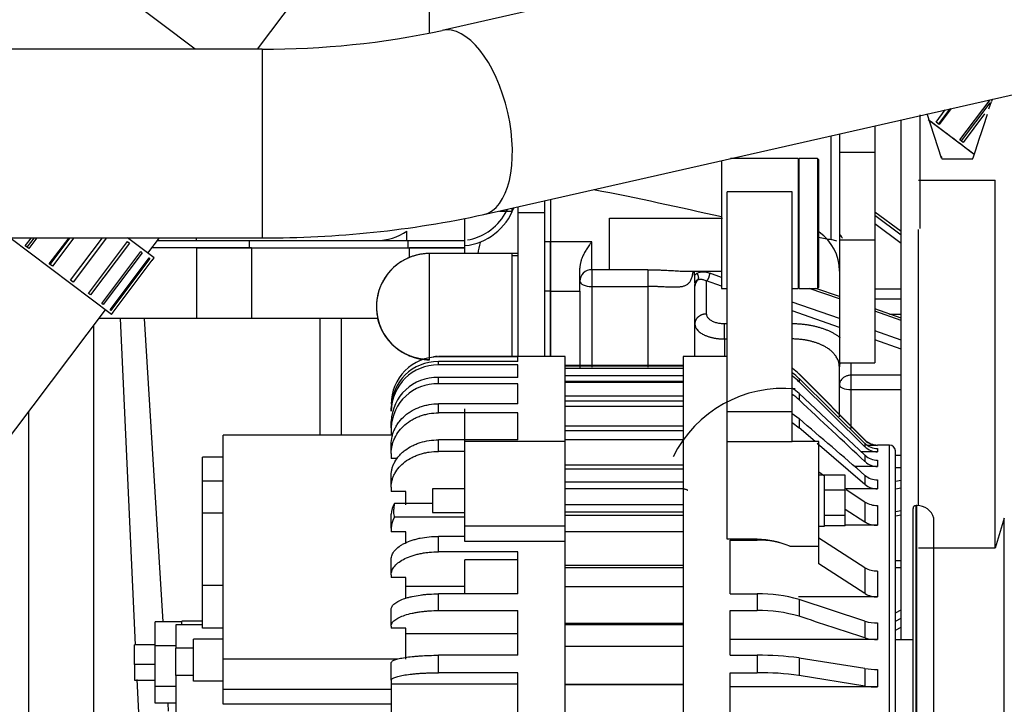
# Model space of a CAD drawing. Units: millimetres. Extents: x -1867 to 5036, y -205 to 7215.
# Drawn here: x -593 to -426, y 4134 to 4250 of the extents above; entities that cross this region are included whole.
import ezdxf

# ---------------------------------------------------------------- set-up
doc = ezdxf.new("R2010")
doc.units = ezdxf.units.MM
doc.header["$LTSCALE"] = 25
for name, color, linetype in [('15211053', 7, 'Continuous'), ('17217015_SEPARAD', 7, 'Continuous'), ('17411024', 7, 'Continuous'), ('17427007G.2_TENS', 7, 'Continuous'), ('17427010G_ALTERN', 7, 'Continuous'), ('17521028_CORREA', 7, 'Continuous'), ('17B11011', 7, 'Continuous'), ('32A01-02204', 7, 'Continuous'), ('32A30-00301', 7, 'Continuous'), ('32A45-00300', 7, 'Continuous'), ('32A45-00400', 7, 'Continuous'), ('32A45-00500', 7, 'Continuous'), ('32A45-02100', 7, 'Continuous'), ('32A45-10200', 7, 'Continuous'), ('54082032_ABRAZAD', 7, 'Continuous'), ('HOSE_FUEL_01', 7, 'Continuous'), ('MM130066', 7, 'Continuous'), ('Predeterminado', 7, 'Continuous')]:
    doc.layers.add(name, color=color, linetype=linetype)

# ---------------------------------------------------------------- blocks, each defined once
blk = doc.blocks.new('SE7')
at = {"layer": '15211053', "color": 7, "linetype": 'Continuous'}
for p, q in [((-563.64, 4245.14), (-592.03, 4266.54)), ((-571.64, 4210.51), (-569.66, 4213.14)), ((-599.04, 4174.15), (-578.86, 4200.93))]:
    blk.add_line(p, q, dxfattribs=at)
at = {"layer": '17217015_SEPARAD', "color": 7, "linetype": 'Continuous'}
for p, q in [((-461.19, 4226.57), (-461.39, 4226.37)), ((-461.19, 4204.57), (-461.19, 4226.57)), ((-458.09, 4226.57), (-461.19, 4226.57)), ((-458.09, 4226.57), (-458.09, 4204.57)), ((-457.89, 4226.37), (-458.09, 4226.57)), ((-457.89, 4204.77), (-457.89, 4226.37)), ((-461.39, 4204.77), (-461.19, 4204.57)), ((-461.19, 4204.57), (-458.09, 4204.57)), ((-458.09, 4204.57), (-457.89, 4204.77))]:
    blk.add_line(p, q, dxfattribs=at)
at = {"layer": '17411024', "color": 7, "linetype": 'Continuous'}
blk.add_line((-553.05, 4245.14), (-531.5, 4273.75), dxfattribs=at)
at = {"layer": '17427007G.2_TENS', "color": 7, "linetype": 'Continuous'}
for p, q in [((-448.39, 4232.11), (-448.39, 4227.68)), ((-455.76, 4212.84), (-455.76, 4230.44)), ((-454.39, 4230.75), (-454.39, 4227.68)), ((-454.39, 4227.68), (-448.39, 4227.68)), ((-454.39, 4227.68), (-454.39, 4212.81)), ((-448.39, 4227.68), (-448.39, 4212.81)), ((-454.79, 4212.6), (-455.76, 4212.84)), ((-454.39, 4212.81), (-448.39, 4212.81)), ((-454.39, 4212.81), (-454.39, 4191.94)), ((-448.39, 4212.81), (-448.39, 4191.94)), ((-454.39, 4191.94), (-448.39, 4191.94))]:
    blk.add_line(p, q, dxfattribs=at)
for points in [[(-496.08, 4221.34), (-488.59, 4219.93), (-481.36, 4218.3), (-474.39, 4216.74)], [(-457.89, 4213.24), (-457.17, 4213.1), (-456.46, 4212.97), (-455.76, 4212.84)]]:
    blk.add_open_spline(points, degree=3, dxfattribs=at)
at = {"layer": '17427010G_ALTERN', "color": 7, "linetype": 'Continuous'}
for p, q in [((-474.39, 4226.22), (-474.39, 4204.57)), ((-461.39, 4226.57), (-472.84, 4226.57)), ((-461.39, 4226.57), (-461.39, 4204.57)), ((-473.39, 4183.65), (-473.39, 4220.93)), ((-462.39, 4220.93), (-473.39, 4220.93)), ((-462.39, 4183.65), (-462.39, 4220.93)), ((-474.39, 4204.57), (-473.39, 4204.57)), ((-462.39, 4204.57), (-461.39, 4204.57)), ((-500.89, 4193.01), (-522.39, 4193.01)), ((-508.89, 4192.96), (-522.39, 4192.96)), ((-508.89, 4192.17), (-508.89, 4192.96)), ((-500.89, 4178.6), (-500.89, 4193.01)), ((-480.89, 4193.01), (-480.89, 4070.9)), ((-473.39, 4193.01), (-480.89, 4193.01)), ((-508.89, 4192.17), (-522.39, 4192.17)), ((-522.39, 4191.61), (-522.39, 4192.17)), ((-508.89, 4191.61), (-522.39, 4191.61)), ((-508.89, 4189.48), (-508.89, 4191.61)), ((-480.89, 4191.51), (-500.89, 4191.51)), ((-480.89, 4191.37), (-500.89, 4191.37)), ((-480.89, 4190.96), (-500.89, 4190.96)), ((-508.89, 4189.48), (-522.39, 4189.48)), ((-522.39, 4188.41), (-522.39, 4189.48)), ((-480.89, 4189.73), (-500.89, 4189.73)), ((-461.23, 4190.08), (-461.23, 4190.03)), ((-450.04, 4178.89), (-461.23, 4190.08)), ((-450.04, 4178.84), (-461.23, 4190.03)), ((-450.04, 4178.3), (-461.23, 4189.29)), ((-461.23, 4189.29), (-461.23, 4188.73)), ((-508.89, 4188.41), (-522.39, 4188.41)), ((-508.89, 4185), (-508.89, 4188.41)), ((-480.89, 4188.8), (-500.89, 4188.8)), ((-480.89, 4188.64), (-500.89, 4188.64)), ((-450.04, 4177.73), (-461.23, 4188.73)), ((-480.89, 4186.31), (-500.89, 4186.31)), ((-450.04, 4176.27), (-461.23, 4186.74)), ((-461.23, 4186.74), (-461.23, 4185.67)), ((-530.39, 4183.75), (-530.39, 4184.31)), ((-508.89, 4185), (-522.39, 4185)), ((-522.39, 4183.47), (-522.39, 4185)), ((-480.89, 4185.44), (-500.89, 4185.44)), ((-480.89, 4184.57), (-500.89, 4184.57)), ((-508.89, 4183.47), (-522.39, 4183.47)), ((-508.89, 4178.89), (-508.89, 4183.47)), ((-473.39, 4178.56), (-473.39, 4183.65)), ((-462.39, 4183.65), (-473.39, 4183.65)), ((-462.39, 4178.56), (-462.39, 4183.65)), ((-462.39, 4183.34), (-461.23, 4182.49)), ((-530.39, 4180.93), (-530.39, 4182)), ((-530.39, 4180.93), (-530.39, 4179.69)), ((-480.89, 4181.21), (-500.89, 4181.21)), ((-462.39, 4181.81), (-461.23, 4180.95)), ((-461.23, 4182.49), (-461.23, 4180.95)), ((-458.49, 4178.6), (-461.23, 4180.95)), ((-558.89, 4141.7), (-558.89, 4179.69)), ((-530.18, 4179.69), (-558.89, 4179.69)), ((-480.89, 4180.42), (-500.89, 4180.42)), ((-530.39, 4176.59), (-530.39, 4178.13)), ((-508.89, 4178.89), (-522.39, 4178.89)), ((-522.39, 4176.93), (-522.39, 4178.89)), ((-517.89, 4164.24), (-517.89, 4178.6)), ((-500.89, 4178.6), (-517.89, 4178.6)), ((-480.89, 4178.87), (-500.89, 4178.87)), ((-500.89, 4164.24), (-500.89, 4178.6)), ((-473.39, 4162.04), (-473.39, 4178.56)), ((-462.39, 4178.56), (-473.39, 4178.56)), ((-462.39, 4178.56), (-462.39, 4178.6)), ((-457.89, 4178.6), (-462.39, 4178.6)), ((-450.04, 4171.34), (-458.13, 4178.29)), ((-457.89, 4160.84), (-457.89, 4178.6)), ((-450.04, 4178.89), (-450.04, 4178.84)), ((-450.04, 4178.3), (-450.04, 4177.73)), ((-447.92, 4177.96), (-449.57, 4177.96)), ((-447.92, 4178.01), (-447.92, 4177.96)), ((-445.89, 4178.01), (-447.92, 4178.01)), ((-445.89, 4084.01), (-445.89, 4178.01)), ((-562.39, 4171.9), (-562.39, 4175.96)), ((-558.89, 4175.96), (-562.39, 4175.96)), ((-530.39, 4176.59), (-530.39, 4175.74)), ((-517.89, 4176.93), (-522.39, 4176.93)), ((-447.92, 4176.87), (-450.67, 4176.87)), ((-450.04, 4176.27), (-450.04, 4175.21)), ((-447.92, 4177.43), (-447.92, 4176.87)), ((-444.89, 4085.01), (-444.89, 4177.01)), ((-529.29, 4175.74), (-530.39, 4175.74)), ((-480.89, 4174.58), (-500.89, 4174.58)), ((-447.92, 4174.38), (-451.79, 4174.38)), ((-447.92, 4175.45), (-447.92, 4174.38)), ((-530.39, 4170.88), (-530.39, 4172.84)), ((-480.89, 4173.91), (-500.89, 4173.91)), ((-456.89, 4172.75), (-457.89, 4173.39)), ((-456.89, 4172.93), (-457.89, 4172.93)), ((-456.89, 4172.93), (-456.89, 4172.9)), ((-456.89, 4170.37), (-456.89, 4172.9)), ((-453.39, 4172.9), (-456.89, 4172.9)), ((-453.39, 4170.37), (-453.39, 4172.9)), ((-450.04, 4172.87), (-450.04, 4171.34)), ((-562.39, 4166.48), (-562.39, 4171.9)), ((-558.89, 4171.9), (-562.39, 4171.9)), ((-530.39, 4170.88), (-530.39, 4170.12)), ((-480.89, 4171.71), (-500.89, 4171.71)), ((-447.92, 4172.12), (-447.92, 4170.58)), ((-527.89, 4170.12), (-530.39, 4170.12)), ((-527.89, 4167.85), (-527.89, 4170.12)), ((-523.39, 4170.6), (-523.39, 4166.6)), ((-517.89, 4170.6), (-523.39, 4170.6)), ((-480.89, 4170.6), (-500.89, 4170.6)), ((-456.89, 4166.06), (-456.89, 4170.37)), ((-453.39, 4170.37), (-456.89, 4170.37)), ((-447.92, 4170.58), (-453.39, 4170.58)), ((-453.39, 4166.06), (-453.39, 4170.37)), ((-450.04, 4168.34), (-453.23, 4170.4)), ((-523.39, 4168.12), (-529.84, 4168.12)), ((-480.89, 4167.86), (-500.89, 4167.86)), ((-450.04, 4168.34), (-450.04, 4164.96)), ((-447.92, 4167.77), (-447.92, 4164.41)), ((-441.39, 4094.26), (-441.39, 4167.76)), ((-441.23, 4167.76), (-441.39, 4167.76)), ((-441.23, 4094.26), (-441.23, 4167.76)), ((-562.39, 4154.22), (-562.39, 4166.48)), ((-558.89, 4166.48), (-562.39, 4166.48)), ((-530.39, 4163.94), (-530.39, 4166.27)), ((-523.39, 4166.6), (-517.89, 4166.6)), ((-480.89, 4166.63), (-500.89, 4166.63)), ((-480.89, 4166.09), (-500.89, 4166.09)), ((-456.89, 4164.27), (-456.89, 4166.06)), ((-453.39, 4166.06), (-456.89, 4166.06)), ((-450.04, 4164.96), (-453.39, 4167.09)), ((-453.39, 4164.29), (-453.39, 4166.06)), ((-441.89, 4094.76), (-441.89, 4167.26)), ((-517.89, 4165.79), (-529.84, 4165.79)), ((-500.89, 4164.24), (-517.89, 4164.24)), ((-517.89, 4161.67), (-517.89, 4164.24)), ((-500.89, 4161.67), (-500.89, 4164.24)), ((-457.89, 4164.27), (-456.89, 4164.27)), ((-453.39, 4164.29), (-456.89, 4164.29)), ((-447.92, 4164.41), (-453.39, 4164.41)), ((-438.36, 4096.38), (-438.36, 4165.64)), ((-426.42, 4165.64), (-427.97, 4160.54)), ((-426.42, 4096.38), (-426.42, 4165.64)), ((-530.39, 4163.94), (-530.39, 4163.31)), ((-527.89, 4163.31), (-530.39, 4163.31)), ((-527.89, 4161.42), (-527.89, 4163.31)), ((-517.89, 4162.53), (-522.39, 4162.53)), ((-522.39, 4159.91), (-522.39, 4162.53)), ((-517.89, 4161.67), (-517.89, 4162.53)), ((-480.89, 4163.32), (-500.89, 4163.32)), ((-500.89, 4161.67), (-517.89, 4161.67)), ((-500.89, 4090.1), (-500.89, 4161.67)), ((-468.3, 4162.04), (-473.39, 4162.04)), ((-472.89, 4152.78), (-472.89, 4161.91)), ((-472.89, 4161.91), (-468.3, 4161.91)), ((-468.3, 4162.04), (-468.3, 4161.91)), ((-462.77, 4160.84), (-462.78, 4160.84)), ((-457.89, 4160.84), (-462.77, 4160.84)), ((-450.04, 4157.21), (-457.89, 4162.2)), ((-457.89, 4157.89), (-457.89, 4160.84)), ((-508.89, 4159.91), (-522.39, 4159.91)), ((-508.89, 4152.78), (-508.89, 4159.91)), ((-530.39, 4156.01), (-530.39, 4158.63)), ((-508.89, 4158.53), (-517.89, 4158.53)), ((-517.89, 4152.78), (-517.89, 4158.53)), ((-480.89, 4157.6), (-500.89, 4157.6)), ((-450.04, 4152.83), (-457.89, 4157.89)), ((-530.39, 4156.01), (-530.39, 4155.53)), ((-480.89, 4157.2), (-500.89, 4157.2)), ((-450.04, 4157.21), (-450.04, 4152.83)), ((-447.92, 4156.65), (-447.92, 4152.27)), ((-558.89, 4154.22), (-562.39, 4154.22)), ((-562.39, 4146.97), (-562.39, 4154.22)), ((-527.89, 4155.53), (-530.39, 4155.53)), ((-527.89, 4152.06), (-527.89, 4155.53)), ((-517.89, 4154.06), (-527.89, 4154.06)), ((-508.89, 4152.78), (-522.39, 4152.78)), ((-522.39, 4149.95), (-522.39, 4152.78)), ((-480.89, 4153.95), (-500.89, 4153.95)), ((-472.89, 4152.78), (-468.3, 4152.78)), ((-468.3, 4152.78), (-468.3, 4149.95)), ((-447.92, 4152.27), (-461.34, 4152.27)), ((-461.23, 4151.82), (-461.23, 4148.99)), ((-450.04, 4148.14), (-461.23, 4151.82)), ((-530.39, 4147.32), (-530.39, 4150.16)), ((-522.39, 4149.95), (-508.89, 4149.95)), ((-508.89, 4142.37), (-508.89, 4149.95)), ((-472.89, 4142.37), (-472.89, 4149.95)), ((-472.89, 4149.95), (-468.3, 4149.95)), ((-565.89, 4148.02), (-570.39, 4148.02)), ((-570.39, 4143.97), (-570.39, 4148.02)), ((-566.89, 4147.51), (-566.89, 4143.58)), ((-562.39, 4147.51), (-566.89, 4147.51)), ((-565.89, 4147.51), (-565.89, 4148.13)), ((-562.39, 4148.13), (-565.89, 4148.13)), ((-480.89, 4147.76), (-500.89, 4147.76)), ((-480.89, 4147.52), (-500.89, 4147.52)), ((-450.04, 4148.14), (-450.04, 4145.31)), ((-447.92, 4147.86), (-447.92, 4145.02)), ((-558.89, 4146.97), (-562.39, 4146.97)), ((-530.39, 4147.32), (-530.39, 4146.99)), ((-527.89, 4146.99), (-530.39, 4146.99)), ((-527.89, 4141.7), (-527.89, 4146.99)), ((-508.89, 4146.01), (-527.89, 4146.01)), ((-563.89, 4137.99), (-563.89, 4145.09)), ((-558.89, 4145.09), (-563.89, 4145.09)), ((-447.92, 4145.02), (-472.89, 4145.02)), ((-441.89, 4145.01), (-444.89, 4145.01)), ((-573.89, 4140.83), (-573.89, 4144.13)), ((-570.39, 4144.13), (-573.89, 4144.13)), ((-566.89, 4143.97), (-570.39, 4143.97)), ((-570.39, 4137.08), (-570.39, 4143.97)), ((-563.89, 4143.58), (-566.89, 4143.58)), ((-566.89, 4138.94), (-566.89, 4143.58)), ((-480.89, 4143.88), (-500.89, 4143.88)), ((-570.39, 4140.83), (-573.89, 4140.83)), ((-573.89, 4140.83), (-573.89, 4138.13)), ((-558.89, 4136.56), (-558.89, 4141.7)), ((-529.3, 4141.7), (-558.89, 4141.7)), ((-530.39, 4138.14), (-530.39, 4141.1)), ((-508.89, 4142.37), (-522.39, 4142.37)), ((-522.39, 4139.41), (-522.39, 4142.37)), ((-472.89, 4142.37), (-468.3, 4142.37)), ((-468.3, 4142.37), (-468.3, 4139.41)), ((-461.23, 4141.91), (-461.23, 4138.94)), ((-450.04, 4140.12), (-461.23, 4141.91)), ((-508.89, 4139.41), (-522.39, 4139.41)), ((-508.89, 4131.62), (-508.89, 4139.41)), ((-472.89, 4131.62), (-472.89, 4139.41)), ((-472.89, 4139.41), (-468.3, 4139.41)), ((-450.04, 4140.12), (-450.04, 4137.16)), ((-447.92, 4139.98), (-447.92, 4137.02)), ((-573.89, 4138.13), (-570.39, 4138.13)), ((-563.89, 4138.94), (-566.89, 4138.94)), ((-566.89, 4138.94), (-566.89, 4114.51)), ((-558.89, 4137.99), (-563.89, 4137.99)), ((-530.39, 4138.14), (-530.39, 4137.5)), ((-508.89, 4137.5), (-530.39, 4137.5)), ((-530.39, 4137.5), (-530.39, 4131.79)), ((-450.04, 4137.16), (-461.23, 4138.94)), ((-566.89, 4137.08), (-570.39, 4137.08)), ((-570.39, 4134.24), (-570.39, 4137.08)), ((-558.89, 4134.06), (-558.89, 4136.56)), ((-530.39, 4136.56), (-558.89, 4136.56)), ((-480.89, 4137.41), (-500.89, 4137.41)), ((-480.89, 4137.34), (-500.89, 4137.34)), ((-447.92, 4137.02), (-472.89, 4137.02)), ((-566.89, 4134.24), (-570.39, 4134.24)), ((-530.39, 4134.06), (-558.89, 4134.06))]:
    blk.add_line(p, q, dxfattribs=at)
for centre, radius, start, end in [((-522.39, 4184.96), 8, 90.0053, 180.008), ((-522.39, 4185.01), 8, 90.892, 95.9842), ((-522.45, 4184.24), 7.93, 89.5204, 179.4701), ((-522.45, 4183.67), 7.94, 89.5342, 179.4563), ((-468.3, 4182.96), 10, 44.9927, 53.3851), ((-522.62, 4181.71), 7.77, 88.281, 177.87), ((-468.28, 4182.1), 10.07, 45.5949, 53.7719), ((-468.28, 4181.54), 10.07, 45.5949, 53.772), ((-522.62, 4180.64), 7.77, 88.2737, 177.8773), ((-468.23, 4179.15), 10.33, 47.3292, 55.0678), ((-468.23, 4178.08), 10.33, 47.3294, 55.5606), ((-447.92, 4181.01), 3, 225, 270), ((-447.92, 4180.96), 3, 224.986, 269.9979), ((-447.92, 4180.46), 3.03, 225.6199, 270.0829), ((-447.92, 4179.9), 3.03, 225.6199, 270.0829), ((-445.89, 4177.01), 1, 0, 90), ((-447.93, 4178.56), 3.11, 227.3568, 270.2959), ((-447.93, 4177.49), 3.11, 227.3568, 270.2959), ((-447.95, 4175.38), 3.26, 230.2334, 270.5877), ((-447.95, 4173.84), 3.26, 230.2334, 270.5877), ((-526.93, 4166.24), 3.46, 147.1759, 179.4983), ((-447.99, 4171.74), 3.97, 238.9609, 271.0692), ((-441.39, 4167.26), 0.5, 90, 180), ((-441.23, 4164.76), 3, 17, 90), ((-526.91, 4163.91), 3.48, 147.2719, 179.4022), ((-447.99, 4168.43), 4.02, 239.4338, 271.0833), ((-468.48, 4147.84), 14.2, 66.3083, 89.2708), ((-468.19, 4147.61), 14.3, 67.7329, 90.4262), ((-447.99, 4160.68), 4.02, 239.431, 271.0861), ((-467.96, 4128.82), 23.97, 73.6902, 90.8104), ((-447.99, 4156.24), 3.97, 238.9609, 271.0692), ((-467.91, 4126.34), 23.61, 73.5593, 90.9413), ((-448.03, 4154.95), 7.1, 253.577, 270.9206), ((-448.03, 4152.12), 7.1, 253.577, 270.9206), ((-467.93, 4094.23), 48.15, 81.9999, 90.4408), ((-467.9, 4091.78), 47.64, 81.9546, 90.486), ((-448.02, 4154.58), 14.6, 262.0432, 270.3961), ((-448.04, 4151.26), 14.24, 261.938, 270.5012)]:
    blk.add_arc(centre, radius, start, end, dxfattribs=at)
for points, knots in [([(-530.39, 4178.13), (-530.39, 4178.58), (-530.34, 4179.03), (-530.18, 4179.69), (-530.12, 4179.91), (-529.97, 4180.34), (-529.79, 4180.77), (-529.57, 4181.17), (-529.32, 4181.57), (-529.19, 4181.76), (-528.75, 4182.33), (-528.42, 4182.67), (-527.86, 4183.15), (-527.67, 4183.3), (-527.26, 4183.59), (-527.05, 4183.72), (-526.4, 4184.1), (-525.94, 4184.31), (-525.21, 4184.57), (-524.96, 4184.64), (-524.46, 4184.77), (-524.2, 4184.83), (-523.44, 4184.96), (-522.92, 4185), (-522.39, 4185)], [0, 0, 0, 0, 0.125, 0.125, 0.1875, 0.1875, 0.25, 0.3125, 0.3125, 0.375, 0.375, 0.5, 0.5, 0.5625, 0.5625, 0.625, 0.625, 0.75, 0.75, 0.8125, 0.8125, 0.875, 0.875, 1, 1, 1, 1]), ([(-530.39, 4176.59), (-530.39, 4177.05), (-530.34, 4177.49), (-530.18, 4178.15), (-530.12, 4178.37), (-529.97, 4178.8), (-529.88, 4179.02), (-529.58, 4179.64), (-529.33, 4180.03), (-528.75, 4180.78), (-528.42, 4181.14), (-527.68, 4181.77), (-527.28, 4182.05), (-526.62, 4182.43), (-526.39, 4182.55), (-525.93, 4182.76), (-525.46, 4182.95), (-524.97, 4183.1), (-524.47, 4183.23), (-524.21, 4183.29), (-523.44, 4183.42), (-522.92, 4183.47), (-522.39, 4183.47)], [0, 0, 0, 0, 0.125, 0.125, 0.1875, 0.1875, 0.25, 0.25, 0.375, 0.375, 0.5, 0.5, 0.625, 0.625, 0.6875, 0.6875, 0.75, 0.8125, 0.8125, 0.875, 0.875, 1, 1, 1, 1]), ([(-530.39, 4172.84), (-530.39, 4173.04), (-530.37, 4173.24), (-530.32, 4173.63), (-530.25, 4174.02), (-530.12, 4174.4), (-529.97, 4174.78), (-529.88, 4174.97), (-529.58, 4175.52), (-529.33, 4175.87), (-528.9, 4176.36), (-528.74, 4176.52), (-528.41, 4176.83), (-528.23, 4176.98), (-527.67, 4177.4), (-527.27, 4177.65), (-526.62, 4177.98), (-526.39, 4178.08), (-525.93, 4178.27), (-525.69, 4178.36), (-524.97, 4178.58), (-524.47, 4178.7), (-523.43, 4178.85), (-522.91, 4178.89), (-522.39, 4178.89)], [0, 0, 0, 0, 0.0625, 0.0625, 0.125, 0.1875, 0.1875, 0.25, 0.25, 0.375, 0.375, 0.4375, 0.4375, 0.5, 0.5, 0.625, 0.625, 0.6875, 0.6875, 0.75, 0.75, 0.875, 0.875, 1, 1, 1, 1]), ([(-530.39, 4170.88), (-530.39, 4171.28), (-530.34, 4171.67), (-530.18, 4172.25), (-530.12, 4172.44), (-529.97, 4172.82), (-529.88, 4173.01), (-529.58, 4173.56), (-529.33, 4173.91), (-528.75, 4174.56), (-528.42, 4174.88), (-527.68, 4175.44), (-527.28, 4175.69), (-526.62, 4176.02), (-526.39, 4176.12), (-525.93, 4176.31), (-525.46, 4176.48), (-524.97, 4176.61), (-524.47, 4176.73), (-524.21, 4176.77), (-523.44, 4176.89), (-522.92, 4176.93), (-522.39, 4176.93)], [0, 0, 0, 0, 0.125, 0.125, 0.1875, 0.1875, 0.25, 0.25, 0.375, 0.375, 0.5, 0.5, 0.625, 0.625, 0.6875, 0.6875, 0.75, 0.8125, 0.8125, 0.875, 0.875, 1, 1, 1, 1]), ([(-529.84, 4168.12), (-529.89, 4167.86), (-529.93, 4167.61), (-529.96, 4167.25), (-529.97, 4167.13), (-529.98, 4166.91), (-529.99, 4166.8), (-529.99, 4166.5), (-529.98, 4166.31), (-529.93, 4166.01), (-529.89, 4165.88), (-529.84, 4165.79)], [0, 0, 0, 0, 0.25, 0.25, 0.375, 0.375, 0.5, 0.5, 0.75, 0.75, 1, 1, 1, 1]), ([(-530.39, 4158.63), (-530.39, 4158.76), (-530.37, 4158.89), (-530.32, 4159.14), (-530.25, 4159.4), (-530.12, 4159.64), (-529.97, 4159.89), (-529.88, 4160.01), (-529.58, 4160.36), (-529.33, 4160.59), (-528.9, 4160.91), (-528.74, 4161.01), (-528.41, 4161.21), (-528.23, 4161.3), (-527.67, 4161.57), (-527.27, 4161.73), (-526.62, 4161.95), (-526.39, 4162.01), (-525.93, 4162.13), (-525.69, 4162.19), (-524.97, 4162.33), (-524.47, 4162.41), (-523.43, 4162.51), (-522.91, 4162.53), (-522.39, 4162.53)], [0, 0, 0, 0, 0.0625, 0.0625, 0.125, 0.1875, 0.1875, 0.25, 0.25, 0.375, 0.375, 0.4375, 0.4375, 0.5, 0.5, 0.625, 0.625, 0.6875, 0.6875, 0.75, 0.75, 0.875, 0.875, 1, 1, 1, 1]), ([(-530.39, 4156.01), (-530.39, 4156.27), (-530.34, 4156.52), (-530.18, 4156.9), (-530.12, 4157.02), (-529.97, 4157.27), (-529.88, 4157.39), (-529.58, 4157.74), (-529.33, 4157.97), (-528.75, 4158.39), (-528.42, 4158.59), (-527.68, 4158.95), (-527.28, 4159.11), (-526.62, 4159.33), (-526.39, 4159.39), (-525.93, 4159.51), (-525.46, 4159.62), (-524.97, 4159.71), (-524.47, 4159.78), (-524.21, 4159.81), (-523.44, 4159.89), (-522.92, 4159.91), (-522.39, 4159.91)], [0, 0, 0, 0, 0.125, 0.125, 0.1875, 0.1875, 0.25, 0.25, 0.375, 0.375, 0.5, 0.5, 0.625, 0.625, 0.6875, 0.6875, 0.75, 0.8125, 0.8125, 0.875, 0.875, 1, 1, 1, 1]), ([(-530.39, 4150.16), (-530.39, 4150.33), (-530.34, 4150.5), (-530.18, 4150.75), (-530.12, 4150.84), (-529.97, 4151), (-529.79, 4151.16), (-529.57, 4151.32), (-529.32, 4151.47), (-529.19, 4151.54), (-528.75, 4151.76), (-528.42, 4151.89), (-527.86, 4152.07), (-527.67, 4152.13), (-527.26, 4152.24), (-527.05, 4152.29), (-526.4, 4152.44), (-525.94, 4152.52), (-525.21, 4152.62), (-524.96, 4152.65), (-524.46, 4152.7), (-524.2, 4152.72), (-523.44, 4152.77), (-522.92, 4152.78), (-522.39, 4152.78)], [0, 0, 0, 0, 0.125, 0.125, 0.1875, 0.1875, 0.25, 0.3125, 0.3125, 0.375, 0.375, 0.5, 0.5, 0.5625, 0.5625, 0.625, 0.625, 0.75, 0.75, 0.8125, 0.8125, 0.875, 0.875, 1, 1, 1, 1]), ([(-530.39, 4147.32), (-530.39, 4147.5), (-530.34, 4147.67), (-530.18, 4147.92), (-530.12, 4148), (-529.97, 4148.17), (-529.88, 4148.25), (-529.58, 4148.49), (-529.33, 4148.64), (-528.75, 4148.92), (-528.42, 4149.06), (-527.68, 4149.3), (-527.28, 4149.41), (-526.62, 4149.55), (-526.39, 4149.6), (-525.93, 4149.68), (-525.46, 4149.75), (-524.97, 4149.81), (-524.47, 4149.86), (-524.21, 4149.88), (-523.44, 4149.93), (-522.92, 4149.95), (-522.39, 4149.95)], [0, 0, 0, 0, 0.125, 0.125, 0.1875, 0.1875, 0.25, 0.25, 0.375, 0.375, 0.5, 0.5, 0.625, 0.625, 0.6875, 0.6875, 0.75, 0.8125, 0.8125, 0.875, 0.875, 1, 1, 1, 1]), ([(-530.39, 4141.1), (-530.39, 4141.14), (-530.37, 4141.18), (-530.32, 4141.26), (-530.25, 4141.35), (-530.12, 4141.43), (-529.97, 4141.51), (-529.88, 4141.55), (-529.58, 4141.66), (-529.33, 4141.74), (-528.9, 4141.84), (-528.74, 4141.87), (-528.41, 4141.94), (-528.23, 4141.97), (-527.67, 4142.06), (-527.27, 4142.11), (-526.62, 4142.18), (-526.39, 4142.2), (-525.93, 4142.24), (-525.69, 4142.26), (-524.97, 4142.31), (-524.47, 4142.33), (-523.43, 4142.37), (-522.91, 4142.37), (-522.39, 4142.37)], [0, 0, 0, 0, 0.0625, 0.0625, 0.125, 0.1875, 0.1875, 0.25, 0.25, 0.375, 0.375, 0.4375, 0.4375, 0.5, 0.5, 0.625, 0.625, 0.6875, 0.6875, 0.75, 0.75, 0.875, 0.875, 1, 1, 1, 1]), ([(-530.39, 4138.14), (-530.39, 4138.22), (-530.34, 4138.3), (-530.18, 4138.42), (-530.12, 4138.47), (-529.97, 4138.55), (-529.88, 4138.59), (-529.58, 4138.7), (-529.33, 4138.77), (-528.75, 4138.91), (-528.42, 4138.98), (-527.68, 4139.1), (-527.28, 4139.15), (-526.62, 4139.22), (-526.39, 4139.24), (-525.93, 4139.28), (-525.46, 4139.32), (-524.97, 4139.34), (-524.47, 4139.37), (-524.21, 4139.38), (-523.44, 4139.4), (-522.92, 4139.41), (-522.39, 4139.41)], [0, 0, 0, 0, 0.125, 0.125, 0.1875, 0.1875, 0.25, 0.25, 0.375, 0.375, 0.5, 0.5, 0.625, 0.625, 0.6875, 0.6875, 0.75, 0.8125, 0.8125, 0.875, 0.875, 1, 1, 1, 1])]:
    blk.add_open_spline(points, degree=3, knots=knots, dxfattribs=at)
for points in [[(-450.04, 4175.21), (-453.77, 4178.69), (-457.5, 4182.18), (-461.23, 4185.67)], [(-450.04, 4172.87), (-453.77, 4176.08), (-457.5, 4179.28), (-461.23, 4182.49)], [(-450.04, 4145.31), (-453.77, 4146.54), (-457.5, 4147.76), (-461.23, 4148.99)]]:
    blk.add_open_spline(points, degree=3, dxfattribs=at)
at = {"layer": '17521028_CORREA', "color": 7, "linetype": 'Continuous'}
for p, q in [((-431.81, 4226.47), (-436.97, 4226.47)), ((-440.97, 4222.94), (-427.97, 4222.94)), ((-427.97, 4160.57), (-427.97, 4222.94)), ((-440.97, 4167.75), (-440.97, 4214.56)), ((-440.97, 4160.57), (-427.97, 4160.57))]:
    blk.add_line(p, q, dxfattribs=at)
at = {"layer": '17B11011', "color": 7, "linetype": 'Continuous'}
for p, q in [((-394.95, 4277.04), (-521.76, 4248.3)), ((-552.29, 4245.14), (-657.78, 4245.14)), ((-552.29, 4245.14), (-552.29, 4213.14)), ((-514.68, 4217.09), (-387.88, 4245.83)), ((-657.78, 4213.14), (-552.29, 4213.14))]:
    blk.add_line(p, q, dxfattribs=at)
for centre, radius, start, end in [((-551.43, 4386.16), 141.02, 269.6527, 282.1486), ((-551.43, 4386.11), 172.97, 269.7166, 282.267)]:
    blk.add_arc(centre, radius, start, end, dxfattribs=at)
blk.add_ellipse((-518.22, 4232.69), major_axis=(-3.54, 15.6), ratio=0.487304, start_param=3.141146, end_param=6.282373, dxfattribs=at)
at = {"layer": '32A01-02204', "color": 7, "linetype": 'Continuous'}
for p, q in [((-563.39, 4212.67), (-554.43, 4212.67)), ((-554.43, 4211.47), (-554.43, 4212.67)), ((-527.74, 4212.67), (-527.51, 4212.67)), ((-527.51, 4212.67), (-517.89, 4212.67)), ((-527.51, 4211.47), (-527.51, 4212.67)), ((-517.89, 4211.47), (-517.89, 4212.67)), ((-563.38, 4211.47), (-554.43, 4211.47)), ((-554.43, 4211.47), (-527.51, 4211.47)), ((-527.51, 4211.47), (-517.89, 4211.47))]:
    blk.add_line(p, q, dxfattribs=at)
at = {"layer": '32A30-00301', "color": 7, "linetype": 'Continuous'}
blk.add_arc((-518.89, 4221.67), 9.91, 275.9443, 339.731, dxfattribs=at)
at = {"layer": '32A45-00300', "color": 7, "linetype": 'Continuous'}
for p, q in [((-504.39, 4219.42), (-504.39, 4217.42)), ((-508.89, 4218.4), (-508.89, 4217.42)), ((-508.89, 4217.42), (-508.89, 4193.01)), ((-508.89, 4217.42), (-504.39, 4217.42)), ((-504.39, 4217.42), (-504.39, 4193.01))]:
    blk.add_line(p, q, dxfattribs=at)
at = {"layer": '32A45-00400', "color": 7, "linetype": 'Continuous'}
for p, q in [((-504.39, 4219.42), (-504.39, 4212.48)), ((-503.39, 4216.46), (-503.39, 4212.48)), ((-503.39, 4212.48), (-504.39, 4212.48)), ((-503.39, 4204.09), (-503.39, 4212.48)), ((-503.39, 4204.09), (-504.39, 4204.09)), ((-503.39, 4193.01), (-503.39, 4204.09))]:
    blk.add_line(p, q, dxfattribs=at)
at = {"layer": '32A45-00500', "color": 7, "linetype": 'Continuous'}
for p, q in [((-508.89, 4210.47), (-509.89, 4210.47)), ((-509.89, 4210.13), (-508.89, 4210.13))]:
    blk.add_line(p, q, dxfattribs=at)
at = {"layer": '32A45-02100', "color": 7, "linetype": 'Continuous'}
for p, q in [((-429.02, 4234.98), (-428.61, 4236.25)), ((-443.89, 4145.01), (-443.89, 4233.13)), ((-440.73, 4233.96), (-440.73, 4214.72)), ((-437.05, 4226.67), (-439.48, 4234.13))]:
    blk.add_line(p, q, dxfattribs=at)
for centre, radius, start, end in [((-426.23, 4235.47), 2.5, 152.4148, 162), ((-436.1, 4226.97), 1, 180, 209.972), ((-432.68, 4226.97), 1, 330.028, 342)]:
    blk.add_arc(centre, radius, start, end, dxfattribs=at)
blk.add_open_spline([(-429.32, 4234.07), (-429.88, 4232.33), (-430.69, 4229.86), (-431.73, 4226.67)], degree=3, dxfattribs=at)
at = {"layer": '32A45-10200', "color": 7, "linetype": 'Continuous'}
for p, q in [((-503.39, 4219.65), (-503.39, 4212.48)), ((-493.39, 4216.47), (-474.19, 4216.47)), ((-493.39, 4207.74), (-493.39, 4216.47)), ((-443.89, 4214.19), (-448.39, 4217.49)), ((-443.89, 4213.61), (-448.39, 4216.91)), ((-443.89, 4212.19), (-448.39, 4215.49)), ((-496.39, 4212.48), (-503.39, 4212.48)), ((-503.39, 4212.48), (-503.39, 4204.09)), ((-496.39, 4207.74), (-496.39, 4212.48)), ((-498.39, 4204.09), (-498.39, 4208.01)), ((-493.39, 4207.74), (-496.39, 4207.74)), ((-486.89, 4207.74), (-493.39, 4207.74)), ((-486.89, 4207.74), (-486.89, 4204.89)), ((-480.32, 4207.47), (-474.39, 4207.47)), ((-478.96, 4206.77), (-478.97, 4207.47)), ((-478.54, 4207.09), (-478.96, 4206.77)), ((-474.39, 4206.43), (-476.36, 4207.12)), ((-496.39, 4204.89), (-496.39, 4191.2)), ((-496.39, 4204.89), (-486.89, 4204.89)), ((-486.89, 4204.89), (-486.89, 4191.2)), ((-478.89, 4204.92), (-478.91, 4205.25)), ((-478.89, 4193.01), (-478.89, 4204.92)), ((-474.39, 4204.94), (-476.89, 4205.82)), ((-476.89, 4200.23), (-476.89, 4205.82)), ((-454.39, 4202.78), (-459.53, 4204.57)), ((-454.39, 4203.18), (-458.37, 4204.57)), ((-443.89, 4204.45), (-448.39, 4204.45)), ((-503.39, 4204.09), (-503.39, 4193.01)), ((-503.39, 4204.09), (-498.39, 4204.09)), ((-498.39, 4204.09), (-498.39, 4191.17)), ((-448.39, 4202.81), (-443.89, 4202.81)), ((-454.39, 4199.45), (-462.39, 4202.24)), ((-443.89, 4199.51), (-448.39, 4201.08)), ((-454.39, 4197.96), (-462.39, 4200.75)), ((-443.89, 4199.11), (-448.39, 4200.68)), ((-445.87, 4200.21), (-443.89, 4200.21)), ((-473.39, 4198.55), (-473.89, 4198.55)), ((-473.89, 4195.99), (-473.89, 4193.06)), ((-473.89, 4195.99), (-473.39, 4195.99)), ((-443.89, 4195.78), (-448.39, 4197.35)), ((-443.89, 4194.29), (-448.39, 4195.87)), ((-454.39, 4182.82), (-454.39, 4191.28)), ((-452.39, 4189.85), (-452.39, 4191.94)), ((-452.39, 4187.42), (-452.39, 4189.85)), ((-443.89, 4189.85), (-452.39, 4189.85)), ((-452.39, 4187.42), (-443.89, 4187.42)), ((-452.39, 4180.83), (-452.39, 4187.42)), ((-443.89, 4176.23), (-444.89, 4176.23)), ((-443.89, 4174.13), (-444.89, 4174.13)), ((-443.89, 4171.99), (-444.89, 4171.82)), ((-443.89, 4170.7), (-444.89, 4170.53)), ((-443.89, 4166.87), (-444.89, 4166.7)), ((-444.89, 4166.02), (-443.89, 4166.19)), ((-444.89, 4158.46), (-443.89, 4158.46)), ((-444.89, 4157.23), (-443.89, 4157.23)), ((-444.89, 4149.59), (-443.89, 4150.1)), ((-444.89, 4148.15), (-443.89, 4148.67)), ((-444.89, 4146.64), (-443.89, 4147.15))]:
    blk.add_line(p, q, dxfattribs=at)
for centre, radius, start, end in [((-462.37, 4207.53), 7.99, 359.8509, 55.0681), ((-462.33, 4207.86), 9.94, 31.5602, 35.6187), ((240.81, 4206.31), 737.2, 179.88951, 180.11048), ((-449.43, 4207), 29.53, 180.4314, 183.3877), ((-478.13, 4205.31), 0.779, 105.8308, 183.917), ((-477.36, 4204.89), 1.53, 130.1255, 178.973), ((-477.42, 4204.56), 2.77, 67.3929, 113.8597), ((-1970.32, 4196.96), 1496.44, 359.96288, 0.06098), ((-2786.49, 4196.4), 2324.1, 359.98988, 0.05304), ((-463.84, 4166.66), 20.96, 84.6261, 153.4194)]:
    blk.add_arc(centre, radius, start, end, dxfattribs=at)
for centre, major_axis, ratio, start_param, end_param in [((-496.39, 4205.79), (2, 0), 0.970967, 1.570796, 3.141593), ((-496.39, 4205.79), (-2, 0), 0.450638, 0, 1.570796), ((-452.39, 4188.18), (-2, 0), 0.380785, 0, 1.570796)]:
    blk.add_ellipse(centre, major_axis=major_axis, ratio=ratio, start_param=start_param, end_param=end_param, dxfattribs=at)
for points, knots in [([(-496.39, 4212.48), (-496.48, 4212.35), (-496.65, 4212.12), (-496.89, 4211.77), (-497.1, 4211.45), (-497.37, 4211.03), (-497.66, 4210.53), (-497.94, 4209.95), (-498.15, 4209.41), (-498.26, 4209), (-498.32, 4208.7), (-498.35, 4208.53), (-498.37, 4208.35), (-498.39, 4208.18), (-498.39, 4208.07), (-498.39, 4208.01)], [0, 0, 0, 0, 0.103831, 0.177781, 0.26275, 0.338896, 0.482498, 0.611305, 0.723153, 0.828016, 0.863521, 0.89847, 0.932865, 0.966707, 1, 1, 1, 1]), ([(-486.89, 4207.74), (-486.78, 4207.74), (-486.56, 4207.74), (-486.22, 4207.73), (-485.89, 4207.73), (-485.56, 4207.72), (-485.24, 4207.71), (-484.91, 4207.7), (-484.59, 4207.68), (-483.97, 4207.66), (-483.08, 4207.61), (-482.13, 4207.55), (-481.39, 4207.51), (-480.84, 4207.48), (-480.49, 4207.47), (-480.31, 4207.47)], [0, 0, 0, 0, 0.0191732, 0.0382563, 0.0572643, 0.076212, 0.0951145, 0.1139873, 0.1328454, 0.1517043, 0.2229098, 0.2923299, 0.3295691, 0.3664658, 0.4052788, 0.4052788, 0.4052788, 0.4052788]), ([(-479.23, 4207.43), (-479.26, 4207.21), (-479.33, 4206.77), (-479.49, 4206.18), (-479.73, 4205.69), (-480.05, 4205.31), (-480.44, 4205.05), (-480.92, 4204.87), (-481.49, 4204.78), (-482.17, 4204.74), (-482.9, 4204.75), (-483.69, 4204.79), (-484.3, 4204.82), (-484.75, 4204.84), (-485, 4204.85), (-485.25, 4204.86), (-485.51, 4204.87), (-485.77, 4204.88), (-486.04, 4204.88), (-486.32, 4204.89), (-486.6, 4204.89), (-486.79, 4204.89), (-486.89, 4204.89)], [0.2478531, 0.2478531, 0.2478531, 0.2478531, 0.305323, 0.3704253, 0.4336317, 0.4897462, 0.5452136, 0.5973953, 0.6508193, 0.7034564, 0.7596604, 0.8075933, 0.8596872, 0.8741839, 0.8889494, 0.9039857, 0.9192949, 0.934879, 0.9507398, 0.9668791, 0.9832987, 1, 1, 1, 1]), ([(-478.35, 4206.05), (-478.32, 4206.07), (-478.23, 4206.09), (-478.06, 4206.12), (-477.85, 4206.12), (-477.61, 4206.09), (-477.35, 4206.02), (-477.11, 4205.93), (-476.95, 4205.85), (-476.89, 4205.82)], [0, 0, 0, 0, 0.072147, 0.220425, 0.375541, 0.536767, 0.703172, 0.873631, 1, 1, 1, 1]), ([(-473.89, 4198.55), (-473.99, 4198.55), (-474.2, 4198.56), (-474.52, 4198.59), (-474.85, 4198.64), (-475.17, 4198.71), (-475.47, 4198.8), (-475.76, 4198.91), (-476.01, 4199.04), (-476.24, 4199.18), (-476.44, 4199.34), (-476.6, 4199.51), (-476.73, 4199.69), (-476.83, 4199.87), (-476.88, 4200.05), (-476.89, 4200.17), (-476.89, 4200.23)], [0, 0, 0, 0, 0.06251, 0.135091, 0.207705, 0.280355, 0.353052, 0.425804, 0.498616, 0.571487, 0.644415, 0.717394, 0.790415, 0.863469, 0.93654, 1, 1, 1, 1]), ([(-478.89, 4198.56), (-478.88, 4198.48), (-478.87, 4198.32), (-478.81, 4198.1), (-478.73, 4197.91), (-478.65, 4197.77), (-478.57, 4197.66), (-478.4, 4197.43), (-478.06, 4197.11), (-477.58, 4196.81), (-477.23, 4196.65), (-477.04, 4196.56), (-476.83, 4196.48), (-476.62, 4196.4), (-476.41, 4196.34), (-476.19, 4196.27), (-475.96, 4196.22), (-475.74, 4196.17), (-475.51, 4196.13), (-475.28, 4196.09), (-475.04, 4196.06), (-474.81, 4196.03), (-474.58, 4196.01), (-474.35, 4196), (-474.12, 4195.99), (-473.96, 4195.99), (-473.89, 4195.99)], [0, 0, 0, 0, 0.063384, 0.118125, 0.164224, 0.201682, 0.230493, 0.250657, 0.383691, 0.500635, 0.533975, 0.567031, 0.599805, 0.632295, 0.664501, 0.696425, 0.728064, 0.759419, 0.79049, 0.821276, 0.851777, 0.881992, 0.911922, 0.941568, 0.97093, 1, 1, 1, 1]), ([(-454.24, 4196.2), (-454.26, 4196.21), (-454.33, 4196.27), (-454.46, 4196.37), (-454.65, 4196.5), (-454.85, 4196.63), (-455.05, 4196.76), (-455.27, 4196.89), (-455.49, 4197.01), (-455.71, 4197.13), (-455.95, 4197.24), (-456.19, 4197.35), (-456.44, 4197.46), (-456.69, 4197.56), (-456.95, 4197.65), (-457.22, 4197.75), (-457.49, 4197.84), (-457.77, 4197.92), (-458.05, 4198), (-458.34, 4198.07), (-458.63, 4198.14), (-458.92, 4198.21), (-459.22, 4198.27), (-459.53, 4198.32), (-459.84, 4198.37), (-460.15, 4198.41), (-460.46, 4198.45), (-460.78, 4198.48), (-461.1, 4198.51), (-461.42, 4198.53), (-461.74, 4198.54), (-462.06, 4198.55), (-462.28, 4198.55), (-462.39, 4198.55)], [0.3960368, 0.3960368, 0.3960368, 0.3960368, 0.3997369, 0.4191944, 0.4386902, 0.4582242, 0.4777964, 0.4974067, 0.5170552, 0.5367419, 0.5564666, 0.5762294, 0.5960302, 0.6158691, 0.6357459, 0.6556607, 0.6756135, 0.6956041, 0.7156327, 0.7356992, 0.7558035, 0.7759457, 0.7961257, 0.8163435, 0.8365992, 0.8568926, 0.8772234, 0.8975915, 0.9179974, 0.9384416, 0.9589248, 0.9794452, 0.9999549, 0.9999549, 0.9999549, 0.9999549]), ([(-454.39, 4191.28), (-454.39, 4191.39), (-454.4, 4191.6), (-454.45, 4191.92), (-454.54, 4192.22), (-454.66, 4192.53), (-454.81, 4192.82), (-455.03, 4193.16), (-455.33, 4193.53), (-455.73, 4193.93), (-456.2, 4194.3), (-456.62, 4194.57), (-456.95, 4194.75), (-457.15, 4194.86), (-457.37, 4194.96), (-457.59, 4195.06), (-457.82, 4195.16), (-458.05, 4195.25), (-458.29, 4195.34), (-458.54, 4195.42), (-458.79, 4195.49), (-459.04, 4195.57), (-459.31, 4195.63), (-459.57, 4195.69), (-459.84, 4195.75), (-460.11, 4195.8), (-460.39, 4195.84), (-460.67, 4195.88), (-460.95, 4195.91), (-461.23, 4195.94), (-461.52, 4195.96), (-461.81, 4195.98), (-462.1, 4195.99), (-462.29, 4195.99), (-462.39, 4195.99)], [0, 0, 0, 0, 0.042691, 0.085206, 0.127545, 0.169707, 0.21169, 0.253494, 0.31575, 0.378312, 0.441184, 0.504371, 0.526532, 0.548726, 0.570951, 0.59321, 0.615502, 0.637827, 0.660186, 0.682579, 0.705008, 0.727471, 0.749971, 0.772507, 0.79508, 0.817691, 0.84034, 0.863027, 0.885754, 0.908521, 0.931328, 0.954177, 0.977067, 1, 1, 1, 1]), ([(-454.17, 4192.03), (-454.2, 4192), (-454.22, 4191.96), (-454.34, 4191.72), (-454.39, 4191.5), (-454.39, 4191.28)], [0.7028346, 0.7028346, 0.7028346, 0.7028346, 0.75, 0.75, 1, 1, 1, 1]), ([(-452.39, 4189.85), (-452.47, 4189.85), (-452.64, 4189.84), (-452.88, 4189.8), (-453.12, 4189.74), (-453.36, 4189.64), (-453.59, 4189.52), (-453.83, 4189.35), (-454.06, 4189.12), (-454.2, 4188.91), (-454.27, 4188.76), (-454.3, 4188.69), (-454.32, 4188.6), (-454.35, 4188.51), (-454.37, 4188.41), (-454.39, 4188.3), (-454.39, 4188.22), (-454.39, 4188.18)], [0, 0, 0, 0, 0.079001, 0.158014, 0.238485, 0.321678, 0.408613, 0.500041, 0.617176, 0.749835, 0.775196, 0.803992, 0.836249, 0.871982, 0.911195, 0.953877, 1, 1, 1, 1]), ([(-480.88, 4170.62), (-480.86, 4170.62), (-480.77, 4170.6), (-480.64, 4170.57), (-480.49, 4170.53), (-480.35, 4170.48), (-480.21, 4170.42), (-480.13, 4170.38), (-480.09, 4170.36)], [0.8286947, 0.8286947, 0.8286947, 0.8286947, 0.8434271, 0.8757474, 0.9075355, 0.9388203, 0.9696315, 1, 1, 1, 1])]:
    blk.add_open_spline(points, degree=3, knots=knots, dxfattribs=at)
for points, weights in [([(-478.54, 4207.09), (-478.3, 4206.75), (-478.24, 4206.36), (-478.35, 4206.05)], [1.03832206867, 0.95871622868, 1.00313337297, 1.17157350154]), ([(-476.89, 4205.82), (-476.58, 4206.09), (-476.36, 4206.63), (-476.36, 4207.12)], [1.17157350154, 0.942808832819, 0.942808832819, 1.17157350154]), ([(-476.89, 4200.23), (-478.06, 4200.23), (-478.89, 4199.54), (-478.89, 4198.56)], [1.17157288575, 0.942809038084, 0.942809038084, 1.17157288575])]:
    blk.add_rational_spline(points, weights, degree=3, dxfattribs=at)
at = {"layer": '54082032_ABRAZAD', "color": 7, "linetype": 'Continuous'}
for p, q in [((-433.96, 4229.74), (-428.84, 4236.54)), ((-428.86, 4236.01), (-433.72, 4229.56)), ((-437.98, 4232.77), (-436.43, 4234.82)), ((-435.68, 4234.99), (-437.58, 4232.46)), ((-435.45, 4235.05), (-437.46, 4232.37)), ((-437.46, 4232.37), (-437.98, 4232.77)), ((-429.75, 4234.15), (-433.39, 4229.31)), ((-433.39, 4229.31), (-433.96, 4229.74)), ((-577.82, 4200.14), (-595.08, 4213.14)), ((-592.43, 4211.77), (-591.39, 4213.14)), ((-592.1, 4211.53), (-590.89, 4213.14)), ((-590.5, 4213.14), (-591.86, 4211.34)), ((-588.36, 4208.71), (-585.02, 4213.14)), ((-588.24, 4208.62), (-584.83, 4213.14)), ((-584.2, 4213.14), (-587.84, 4208.31)), ((-584.74, 4205.98), (-579.35, 4213.14)), ((-578.65, 4213.14), (-584.3, 4205.65)), ((-570.6, 4209.72), (-575.13, 4213.14)), ((-591.86, 4211.34), (-592.43, 4211.77)), ((-591.86, 4211.34), (-592.1, 4211.53)), ((-581.74, 4203.72), (-575.12, 4212.5)), ((-574.77, 4212.24), (-581.38, 4203.45)), ((-575.12, 4212.5), (-574.77, 4212.24)), ((-579.47, 4202.01), (-572.85, 4210.8)), ((-572.61, 4210.61), (-579.22, 4201.83)), ((-578.04, 4200.93), (-571.42, 4209.72)), ((-571.3, 4209.63), (-577.92, 4200.84)), ((-577.52, 4200.54), (-570.9, 4209.33)), ((-572.85, 4210.8), (-572.61, 4210.61)), ((-571.42, 4209.72), (-571.3, 4209.63)), ((-570.9, 4209.32), (-570.6, 4209.72)), ((-587.84, 4208.31), (-588.36, 4208.71)), ((-587.84, 4208.31), (-588.24, 4208.62)), ((-584.3, 4205.65), (-584.74, 4205.98)), ((-581.38, 4203.45), (-581.74, 4203.72)), ((-579.22, 4201.83), (-579.47, 4202.01)), ((-577.92, 4200.84), (-578.04, 4200.93)), ((-577.82, 4200.14), (-577.51, 4200.54))]:
    blk.add_line(p, q, dxfattribs=at)
for major_axis, start_param, end_param in [((20.37, -15.34), -4.506184, -4.089387), ((21.17, -15.94), -4.517992, -4.128157)]:
    blk.add_ellipse((-427.44, 4224.19), major_axis=major_axis, ratio=0.000423, start_param=start_param, end_param=end_param, dxfattribs=at)
at = {"layer": 'HOSE_FUEL_01', "color": 7, "linetype": 'Continuous'}
blk.add_arc((-450.76, 4197.96), 66.14, 167.4292, 169.1348, dxfattribs=at)
at = {"layer": 'MM130066', "color": 7, "linetype": 'Continuous'}
for p, q in [((-523.89, 4247.85), (-523.89, 4252.67)), ((-512.04, 4217.67), (-509.89, 4217.67)), ((-509.89, 4217.67), (-509.89, 4218.18)), ((-517.89, 4212.67), (-517.89, 4216.43)), ((-527.74, 4212.67), (-527.74, 4214.29)), ((-570.01, 4212.67), (-563.39, 4212.67)), ((-563.39, 4212.67), (-563.39, 4213.14)), ((-563.39, 4212.67), (-554.81, 4212.67)), ((-554.81, 4212.67), (-532.89, 4212.67)), ((-532.89, 4212.67), (-527.74, 4212.67)), ((-527.74, 4212.67), (-517.89, 4212.67)), ((-563.39, 4211.47), (-570.91, 4211.47)), ((-554.05, 4211.47), (-563.39, 4211.47)), ((-563.39, 4211.47), (-563.39, 4199.47)), ((-554.05, 4211.47), (-554.05, 4199.47)), ((-517.89, 4211.47), (-527.29, 4211.47)), ((-527.29, 4209.81), (-527.29, 4211.47)), ((-517.89, 4210.47), (-517.89, 4211.47)), ((-509.89, 4210.47), (-523.89, 4210.47)), ((-523.89, 4192.47), (-523.89, 4210.47)), ((-509.89, 4192.9), (-509.89, 4210.47)), ((-563.39, 4199.47), (-579.95, 4199.47)), ((-576.35, 4199.47), (-573.79, 4144.13)), ((-572.26, 4199.47), (-569.11, 4148.02)), ((-554.05, 4199.47), (-563.39, 4199.47)), ((-532.66, 4199.47), (-554.05, 4199.47)), ((-542.43, 4179.69), (-542.43, 4199.47)), ((-538.82, 4179.69), (-538.82, 4199.47)), ((-580.89, 4198.24), (-580.89, 4111.11)), ((-591.89, 4183.64), (-591.89, 4111.11)), ((-517.89, 4163.86), (-517.89, 4184.15)), ((-573.51, 4138.24), (-573.26, 4132.68)), ((-530.39, 4137.9), (-530.39, 4137.9)), ((-568.27, 4134.24), (-568.19, 4132.91))]:
    blk.add_line(p, q, dxfattribs=at)
for centre, radius, start, end in [((-532.89, 4221.67), 9, 270, 304.8973), ((-523.89, 4201.47), 9, 112.1798, 192.8399), ((-523.88, 4201.45), 9.02, 90.0256, 112.1544)]:
    blk.add_arc(centre, radius, start, end, dxfattribs=at)
for points, degree, knots in [([(-517.44, 4212.79), (-516.19, 4213), (-514.99, 4213.47), (-512.74, 4214.95), (-511.74, 4216.02), (-510.92, 4217.49), (-510.8, 4217.72), (-510.69, 4217.96)], 3, [0.3893156, 0.3893156, 0.3893156, 0.3893156, 0.5, 0.5, 0.625, 0.625, 0.6477978, 0.6477978, 0.6477978, 0.6477978]), ([(-523.89, 4210.47), (-523.99, 4210.47), (-524.2, 4210.47), (-524.5, 4210.46), (-524.81, 4210.43), (-525.11, 4210.39), (-525.42, 4210.35), (-525.72, 4210.29), (-526.02, 4210.22), (-526.32, 4210.14), (-526.61, 4210.05), (-526.9, 4209.96), (-527.19, 4209.85), (-527.47, 4209.73), (-527.75, 4209.6), (-528.03, 4209.47), (-528.3, 4209.32), (-528.57, 4209.17), (-528.83, 4209), (-529.08, 4208.83), (-529.33, 4208.65), (-529.57, 4208.46), (-529.8, 4208.26), (-530.03, 4208.05), (-530.25, 4207.84), (-530.47, 4207.62), (-530.67, 4207.39), (-530.87, 4207.16), (-531.06, 4206.91), (-531.24, 4206.67), (-531.42, 4206.41), (-531.58, 4206.15), (-531.73, 4205.89), (-531.88, 4205.62), (-532.02, 4205.34), (-532.14, 4205.06), (-532.26, 4204.78), (-532.37, 4204.49), (-532.47, 4204.2), (-532.56, 4203.9), (-532.63, 4203.61), (-532.7, 4203.31), (-532.76, 4203), (-532.81, 4202.7), (-532.84, 4202.4), (-532.87, 4202.09), (-532.89, 4201.78), (-532.89, 4201.58), (-532.89, 4201.47)], 3, [0, 0, 0, 0, 0.021739, 0.043478, 0.065217, 0.086956, 0.108695, 0.130434, 0.152174, 0.173913, 0.195652, 0.217391, 0.23913, 0.260869, 0.282608, 0.304347, 0.326086, 0.347825, 0.369565, 0.391304, 0.413043, 0.434782, 0.456521, 0.47826, 0.499999, 0.521738, 0.543478, 0.565217, 0.586956, 0.608695, 0.630434, 0.652173, 0.673912, 0.695652, 0.717391, 0.73913, 0.760869, 0.782608, 0.804347, 0.826087, 0.847826, 0.869565, 0.891304, 0.913043, 0.934782, 0.956522, 0.978261, 1, 1, 1, 1]), ([(-532.89, 4201.47), (-532.89, 4200.3), (-532.65, 4199.12), (-531.75, 4196.94), (-531.09, 4195.94), (-529.42, 4194.28), (-528.42, 4193.61), (-526.24, 4192.71), (-525.07, 4192.47), (-523.89, 4192.47)], 3, [0, 0, 0, 0, 0.25, 0.25, 0.5, 0.5, 0.75, 0.75, 1, 1, 1, 1]), ([(-523.89, 4192.47), (-524.65, 4192.47), (-525.4, 4192.6), (-526.14, 4192.73), (-526.86, 4192.98), (-527.58, 4193.23), (-528.24, 4193.6), (-528.91, 4193.97), (-529.5, 4194.44), (-530.09, 4194.91), (-530.6, 4195.48), (-531.11, 4196.04), (-531.51, 4196.69), (-531.91, 4197.33), (-532.2, 4198.03), (-532.49, 4198.73), (-532.66, 4199.47)], 2, [0, 0, 0, 0.125, 0.125, 0.25, 0.25, 0.375, 0.375, 0.5, 0.5, 0.625, 0.625, 0.75, 0.75, 0.875, 0.875, 1, 1, 1])]:
    blk.add_open_spline(points, degree=degree, knots=knots, dxfattribs=at)

msp = doc.modelspace()

# ---------------------------------------------------------------- block references
at = {"layer": 'Predeterminado'}
msp.add_blockref('SE7', (0, 0), dxfattribs=at)

doc.saveas('drawing.dxf')
